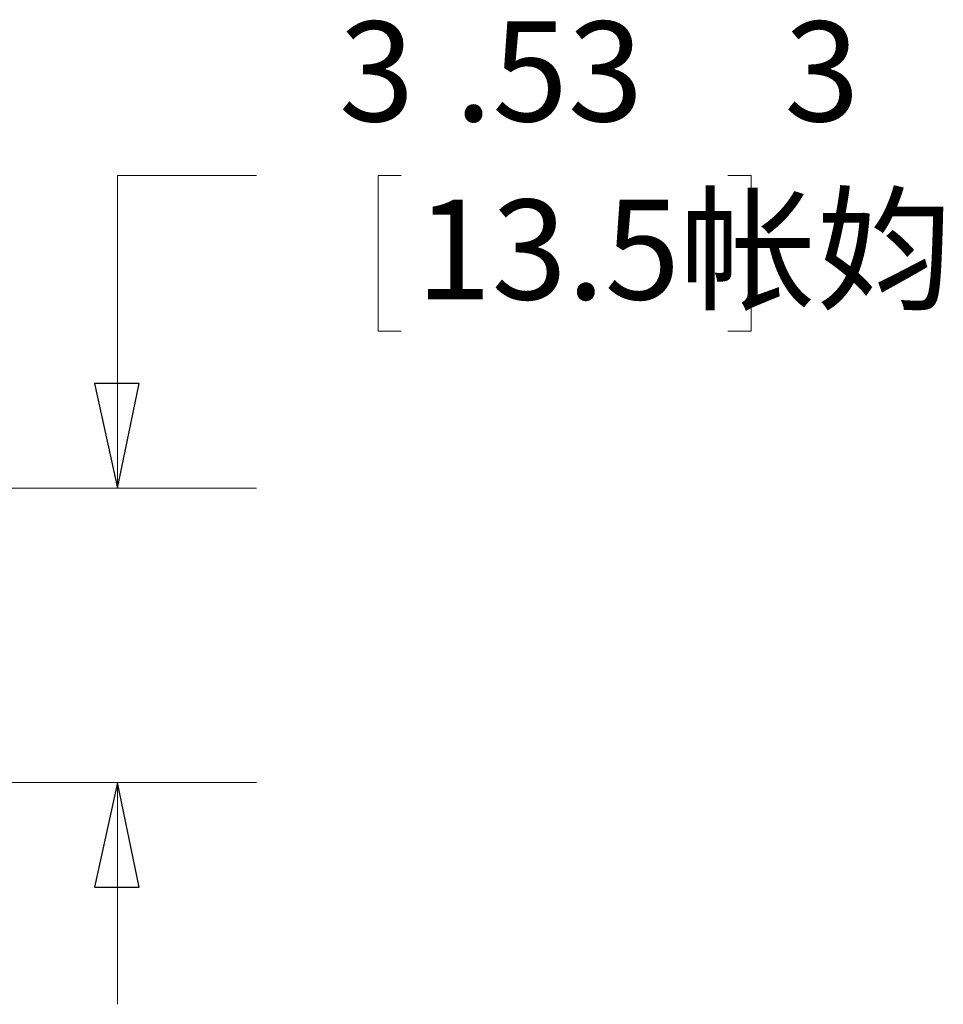
# Model space of a CAD drawing. Units: inches. Extents: x -5.2 to 5.1, y -3.9 to 4.
# Drawn here: x 0.7 to 1.6, y 0.6 to 1.5 of the extents above; entities that cross this region are included whole.
import ezdxf

# ---------------------------------------------------------------- set-up
doc = ezdxf.new("R2010")
doc.units = ezdxf.units.IN
doc.header["$MEASUREMENT"] = 0
doc.layers.add('Layer 1', color=7, linetype='Continuous')
doc.styles.add('5', font='Arial', dxfattribs={"height": 1})
doc.styles.add('6', font='Arial', dxfattribs={"height": 1})
doc.styles.add('7', font='Arial', dxfattribs={"height": 1})
doc.styles.add('8', font='Arial', dxfattribs={"height": 1})

msp = doc.modelspace()

# ---------------------------------------------------------------- linework, layer by layer
at = {"layer": 'Layer 1', "lineweight": 18}
for points in [[(0.95278, 1.34861), (0.95278, 1.34861), (0.82778, 1.34861), (0.82778, 1.34861)], [(0.82778, 1.34861), (0.82778, 1.34861), (0.82778, 1.06667), (0.82778, 1.06667)], [(1.08333, 1.34861), (1.08333, 1.34861), (1.0625, 1.34861), (1.0625, 1.34861)], [(1.0625, 1.34861), (1.0625, 1.34861), (1.0625, 1.20833), (1.0625, 1.20833)], [(1.37778, 1.34861), (1.37778, 1.34861), (1.39861, 1.34861), (1.39861, 1.34861)], [(1.39861, 1.34861), (1.39861, 1.34861), (1.39861, 1.20833), (1.39861, 1.20833)], [(1.0625, 1.20833), (1.0625, 1.20833), (1.08333, 1.20833), (1.08333, 1.20833)], [(1.39861, 1.20833), (1.39861, 1.20833), (1.37778, 1.20833), (1.37778, 1.20833)], [(0.10556, 1.06667), (0.10556, 1.06667), (0.95278, 1.06667), (0.95278, 1.06667)], [(0.10556, 0.80139), (0.10556, 0.80139), (0.95278, 0.80139), (0.95278, 0.80139)], [(0.82778, 0.80139), (0.82778, 0.80139), (0.82778, 0.60139), (0.82778, 0.60139)]]:
    msp.add_open_spline(points, degree=3, dxfattribs=at)
for points in [[(0.82778, 1.06667), (0.82778, 1.06667), (0.80694, 1.16111), (0.80694, 1.16111), (0.80694, 1.16111), (0.80694, 1.16111), (0.84722, 1.16111), (0.84722, 1.16111), (0.84722, 1.16111), (0.84722, 1.16111), (0.82778, 1.06667), (0.82778, 1.06667)], [(0.82778, 0.80139), (0.82778, 0.80139), (0.84722, 0.70694), (0.84722, 0.70694), (0.84722, 0.70694), (0.84722, 0.70694), (0.80694, 0.70694), (0.80694, 0.70694), (0.80694, 0.70694), (0.80694, 0.70694), (0.82778, 0.80139), (0.82778, 0.80139)]]:
    msp.add_open_spline(points, degree=3, knots=[0, 0, 0, 0, 0.25, 0.25, 0.25, 0.25, 0.5, 0.5, 0.5, 0.5, 1, 1, 1, 1], dxfattribs=at)
at = {"layer": 'Layer 1'}
for points in [[(0.82778, 1.06667), (0.82778, 1.06667), (0.80694, 1.16111), (0.80694, 1.16111), (0.80694, 1.16111), (0.80694, 1.16111), (0.84722, 1.16111), (0.84722, 1.16111), (0.84722, 1.16111), (0.84722, 1.16111), (0.82778, 1.06667), (0.82778, 1.06667)], [(0.82778, 0.80139), (0.82778, 0.80139), (0.84722, 0.70694), (0.84722, 0.70694), (0.84722, 0.70694), (0.84722, 0.70694), (0.80694, 0.70694), (0.80694, 0.70694), (0.80694, 0.70694), (0.80694, 0.70694), (0.82778, 0.80139), (0.82778, 0.80139)]]:
    msp.add_open_spline(points, degree=3, knots=[0, 0, 0, 0, 0.25, 0.25, 0.25, 0.25, 0.5, 0.5, 0.5, 0.5, 1, 1, 1, 1], dxfattribs=at)

# ---------------------------------------------------------------- texts
for s, style, width, p in [(' 3', '5', 0.997604, (0.99979, 1.39747)), ('.53', '6', 0.997604, (1.13147, 1.39747)), (' 3', '8', 0.996009, (1.40111, 1.39747)), ('13.5帐㚬', '7', 0.996806, (1.09683, 1.23684))]:
    msp.add_text(s, height=0.09, dxfattribs=dict(at, style=style, width=width)).set_placement(p)

doc.saveas('drawing.dxf')
